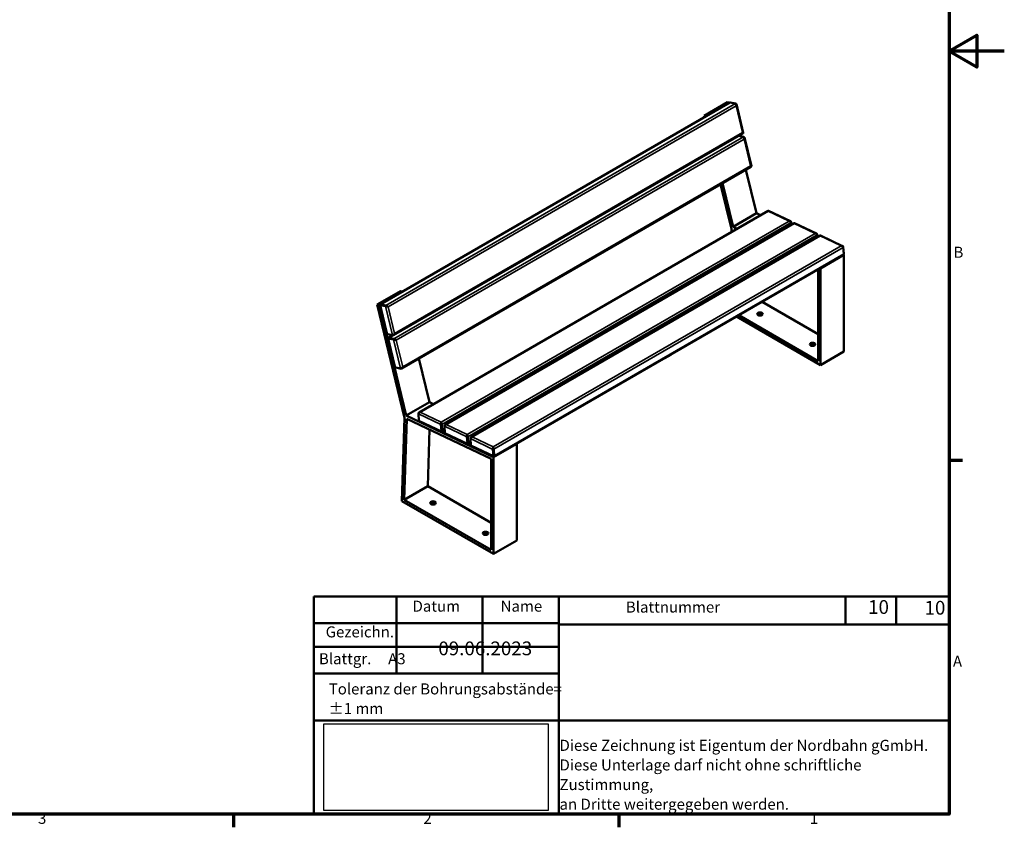
# Model space of a CAD drawing. Units: millimetres. Extents: x 0 to 420, y 0 to 297.
# Drawn here: x 241 to 420, y 8 to 154 of the extents above; entities that cross this region are included whole.
import ezdxf
from ezdxf.enums import TextEntityAlignment as Align

# ---------------------------------------------------------------- set-up
doc = ezdxf.new("R2018")
doc.units = ezdxf.units.MM
for name, color, linetype, lineweight in [('Rahmen (ISO)', 7, 'Continuous', 70), ('Sichtbar (ISO)', 7, 'Continuous', 50), ('Sichtbar schmal (ISO)', 7, 'Continuous', 35), ('Titel (ISO)', 7, 'Continuous', 50)]:
    doc.layers.add(name, color=color, linetype=linetype, lineweight=lineweight)
doc.styles.add('Notiztext (DIN)', font='isocpeur.ttf')
picture_1 = doc.add_image_def('image1.bmp', size_in_pixel=(2178, 840))
picture_2 = doc.add_image_def('image2.bmp', size_in_pixel=(2178, 840))

# ---------------------------------------------------------------- blocks, each defined once
blk = doc.blocks.new('Ränder Vorgaberahmen')
at = {"layer": 'Rahmen (ISO)'}
for p, q in [((410, 74.25), (412.4, 74.25)), ((280, 10), (280, 7.6)), ((350, 10), (350, 7.6))]:
    blk.add_line(p, q, dxfattribs=at)
at = {"layer": 'Rahmen (ISO)', "flags": 128}
for points in [[(10, 10), (10, 287), (410, 287), (410, 10), (10, 10)], [(420, 148.5), (410, 148.5), (415, 151.39), (415, 145.61), (410, 148.5)]]:
    blk.add_lwpolyline(points, dxfattribs=at)
at = {"layer": 'Rahmen (ISO)', "char_height": 2, "attachment_point": 7, "style": 'Notiztext (DIN)'}
for s, insert in [('B', (410.77, 110.37)), ('A', (410.67, 36.12)), ('3', (244.47, 7.6)), ('2', (314.47, 7.6)), ('1', (384.67, 7.6))]:
    blk.add_mtext(s, dxfattribs=dict(at, insert=insert))
blk = doc.blocks.new('Schriftfelder Nordbahn')
at = {"layer": 'Titel (ISO)'}
for p, q in [((148.24, 99.83), (148.24, 139.32)), ((148.24, 139.32), (192.71, 139.32)), ((163.24, 125.33), (163.24, 139.32)), ((178.84, 125.33), (178.84, 139.32)), ((178.84, 139.32), (178.84, 130.91)), ((192.71, 99.83), (192.71, 139.32)), ((192.71, 139.32), (263.64, 139.32)), ((244.77, 139.32), (244.77, 134.26)), ((254.01, 139.32), (254.01, 134.26)), ((263.64, 99.83), (263.64, 139.32)), ((148.24, 134.48), (192.71, 134.48)), ((192.71, 134.26), (263.64, 134.26)), ((148.24, 130.2), (192.71, 130.2)), ((148.24, 125.33), (192.71, 125.33)), ((148.24, 116.83), (263.64, 116.83)), ((148.24, 99.83), (263.64, 99.83))]:
    blk.add_line(p, q, dxfattribs=at)
at = {"layer": 'Titel (ISO)', "style": 'Notiztext (DIN)'}
for s, p in [('Datum', (170.46, 135.95)), ('Name', (185.92, 135.95)), ('Gezeichn.', (156.57, 131.28))]:
    blk.add_text(s, height=2, dxfattribs=at).set_placement(p, align=Align.BOTTOM_CENTER)
at = {"layer": 'Titel (ISO)', "char_height": 2, "style": 'Notiztext (DIN)'}
for s, insert, attachment_point in [('\\fISOCPEUR|b0|i0;Blattnummer', (213.45, 138.41), 2), ('\\fISOCPEUR|b0|i0;Blattgr.     A3', (149.14, 129.03), 1)]:
    blk.add_mtext(s, dxfattribs=dict(at, insert=insert, attachment_point=attachment_point))
at = {"layer": 'Titel (ISO)', "insert": (150.92, 123.55), "char_height": 2, "attachment_point": 1, "line_spacing_factor": 1.068348, "style": 'Notiztext (DIN)'}
blk.add_mtext('\\fISOCPEUR|b0|i0;Toleranz der Bohrungsabstände=\\P\\fISOCPEUR|b0|i0;±1 mm', dxfattribs=at)
at = {"layer": 'Titel (ISO)', "insert": (192.84, 113.31), "char_height": 2, "width": 70.2709, "attachment_point": 1, "line_spacing_factor": 1.068348, "style": 'Notiztext (DIN)'}
blk.add_mtext('\\fISOCPEUR|b0|i0;Diese Zeichnung ist Eigentum der Nordbahn gGmbH.\\P\\fISOCPEUR|b0|i0;Diese Unterlage darf nicht ohne schriftliche Zustimmung,\\P\\fISOCPEUR|b0|i0;an Dritte weitergegeben werden.', dxfattribs=at)
at = {"layer": 'Titel (ISO)', "lineweight": 30, "flags": 104}
for tag, p in [('Blattnummer', (248.89, 138.67)), ('Anzahl_der_Blätter', (259.15, 138.54))]:
    blk.add_attdef(tag, text='', height=2, dxfattribs=at).set_placement(p, align=Align.TOP_CENTER)
blk.add_attdef('PROJEKT', text='', height=5, dxfattribs=at).set_placement((197.09, 126.86), align=Align.TOP_LEFT)
image = blk.add_image(picture_1, insert=(150.01, 100.48), size_in_units=(40.75, 15.72))
image.dxf.flags = 7
blk = doc.blocks.new('Ränder Vorgaberahmen (2)')
at = {"layer": 'Rahmen (ISO)'}
for p, q in [((410, 74.25), (412.4, 74.25)), ((280, 10), (280, 7.6)), ((350, 10), (350, 7.6))]:
    blk.add_line(p, q, dxfattribs=at)
at = {"layer": 'Rahmen (ISO)', "flags": 128}
for points in [[(10, 10), (10, 287), (410, 287), (410, 10), (10, 10)], [(420, 148.5), (410, 148.5), (415, 151.39), (415, 145.61), (410, 148.5)]]:
    blk.add_lwpolyline(points, dxfattribs=at)
at = {"layer": 'Rahmen (ISO)', "char_height": 2, "attachment_point": 7, "style": 'Notiztext (DIN)'}
for s, insert in [('B', (410.77, 110.37)), ('A', (410.67, 36.12)), ('3', (244.47, 7.6)), ('2', (314.47, 7.6)), ('1', (384.67, 7.6))]:
    blk.add_mtext(s, dxfattribs=dict(at, insert=insert))
blk = doc.blocks.new('Schriftfelder Nordbahn (2)')
at = {"layer": 'Titel (ISO)'}
for p, q in [((148.24, 99.83), (148.24, 139.32)), ((148.24, 139.32), (192.71, 139.32)), ((163.24, 125.33), (163.24, 139.32)), ((178.84, 125.33), (178.84, 139.32)), ((178.84, 139.32), (178.84, 130.91)), ((192.71, 99.83), (192.71, 139.32)), ((192.71, 139.32), (263.64, 139.32)), ((244.77, 139.32), (244.77, 134.26)), ((254.01, 139.32), (254.01, 134.26)), ((263.64, 99.83), (263.64, 139.32)), ((148.24, 134.48), (192.71, 134.48)), ((192.71, 134.26), (263.64, 134.26)), ((148.24, 130.2), (192.71, 130.2)), ((148.24, 125.33), (192.71, 125.33)), ((148.24, 116.83), (263.64, 116.83)), ((148.24, 99.83), (263.64, 99.83))]:
    blk.add_line(p, q, dxfattribs=at)
at = {"layer": 'Titel (ISO)', "style": 'Notiztext (DIN)'}
for s, p in [('Datum', (170.46, 135.95)), ('Name', (185.92, 135.95)), ('Gezeichn.', (156.57, 131.28))]:
    blk.add_text(s, height=2, dxfattribs=at).set_placement(p, align=Align.BOTTOM_CENTER)
at = {"layer": 'Titel (ISO)', "char_height": 2, "style": 'Notiztext (DIN)'}
for s, insert, attachment_point in [('\\fISOCPEUR|b0|i0;Blattnummer', (213.45, 138.41), 2), ('\\fISOCPEUR|b0|i0;Blattgr.     A3', (149.14, 129.03), 1)]:
    blk.add_mtext(s, dxfattribs=dict(at, insert=insert, attachment_point=attachment_point))
at = {"layer": 'Titel (ISO)', "insert": (150.92, 123.55), "char_height": 2, "attachment_point": 1, "line_spacing_factor": 1.068348, "style": 'Notiztext (DIN)'}
blk.add_mtext('\\fISOCPEUR|b0|i0;Toleranz der Bohrungsabstände=\\P\\fISOCPEUR|b0|i0;±1 mm', dxfattribs=at)
at = {"layer": 'Titel (ISO)', "insert": (192.84, 113.31), "char_height": 2, "width": 70.2709, "attachment_point": 1, "line_spacing_factor": 1.068348, "style": 'Notiztext (DIN)'}
blk.add_mtext('\\fISOCPEUR|b0|i0;Diese Zeichnung ist Eigentum der Nordbahn gGmbH.\\P\\fISOCPEUR|b0|i0;Diese Unterlage darf nicht ohne schriftliche Zustimmung,\\P\\fISOCPEUR|b0|i0;an Dritte weitergegeben werden.', dxfattribs=at)
at = {"layer": 'Titel (ISO)', "lineweight": 30, "flags": 104}
for tag, p in [('Blattnummer', (248.89, 138.67)), ('Anzahl_der_Blätter', (259.15, 138.54))]:
    blk.add_attdef(tag, text='', height=2, dxfattribs=at).set_placement(p, align=Align.TOP_CENTER)
blk.add_attdef('ERSTELLUNGSDATUM', text='', height=2, dxfattribs=at).set_placement((170.82, 131.16), align=Align.BOTTOM_CENTER)
image = blk.add_image(picture_2, insert=(150.01, 100.48), size_in_units=(40.75, 15.72))
image.dxf.flags = 7

msp = doc.modelspace()

# ---------------------------------------------------------------- linework, layer by layer
at = {"layer": 'Sichtbar (ISO)'}
for p, q in [((306.65, 102.52), (370.11, 139.16)), ((365.46, 136.78), (369.71, 139.23)), ((369.71, 139.23), (370.1, 139.15)), ((370.21, 139.18), (371.15, 138.99)), ((371.19, 138.98), (371.28, 138.93)), ((371.34, 138.85), (372.58, 133.69)), ((365.46, 136.78), (365.85, 136.7)), ((365.53, 136.51), (365.46, 136.78)), ((309.07, 96.93), (372.53, 133.58)), ((371.74, 133.12), (372.62, 132.94)), ((372.58, 133.69), (372.55, 133.59)), ((372.65, 132.93), (372.74, 132.88)), ((372.8, 132.8), (374.05, 127.64)), ((310.53, 90.88), (374, 127.53)), ((374.05, 127.64), (374.01, 127.54)), ((373.05, 126.98), (374.97, 119.07)), ((370.43, 116.24), (368.47, 124.34)), ((368.81, 124.53), (370.73, 116.62)), ((313.69, 82.92), (377.09, 119.52)), ((370.73, 116.62), (374.97, 119.07)), ((374.97, 119.07), (375.71, 118.72)), ((377.09, 119.52), (377.17, 119.52)), ((377.18, 119.52), (381.17, 117.62)), ((318.41, 80.67), (381.8, 117.27)), ((370.73, 116.62), (371.46, 116.27)), ((381.33, 117), (381.3, 117.45)), ((381.3, 117.38), (381.33, 117)), ((381.81, 117.27), (381.89, 117.28)), ((381.9, 117.27), (385.89, 115.37)), ((323.13, 78.42), (386.52, 115.02)), ((370.42, 115.67), (370.43, 116.24)), ((370.86, 115.92), (370.86, 116.07)), ((370.86, 116.07), (371, 116)), ((386.05, 114.75), (386.02, 115.2)), ((386.02, 115.13), (386.05, 114.75)), ((386.53, 115.02), (386.61, 115.03)), ((386.62, 115.03), (390.61, 113.12)), ((390.83, 111.76), (390.74, 112.95)), ((390.74, 112.88), (390.83, 111.69)), ((327.32, 74.9), (390.71, 111.5)), ((386.59, 109.07), (390.83, 111.52)), ((390.77, 111.55), (390.83, 111.52)), ((390.83, 111.75), (390.83, 111.68)), ((390.83, 111.52), (390.83, 93.96)), ((386.07, 108.82), (386.16, 108.78)), ((386.16, 108.78), (386.16, 92.25)), ((386.54, 109.09), (386.59, 109.07)), ((386.59, 109.07), (386.59, 91.51)), ((306.07, 102.49), (310.31, 104.94)), ((310.31, 104.94), (310.7, 104.86)), ((306.07, 102.49), (306.47, 102.41)), ((311.04, 81.95), (306.07, 102.49)), ((306.47, 102.41), (306.63, 102.5)), ((306.47, 102.41), (311.33, 82.33)), ((306.6, 102.4), (306.63, 102.5)), ((306.6, 102.4), (307.84, 97.24)), ((306.67, 102.39), (307.61, 102.2)), ((307.66, 102.33), (306.71, 102.52)), ((376.01, 103.01), (386.16, 97.15)), ((386.59, 91.51), (371.34, 100.32)), ((386.16, 92.25), (371.76, 100.56)), ((307.99, 97.11), (307.9, 97.16)), ((308.87, 96.96), (307.93, 97.15)), ((308.03, 97.1), (308.97, 96.91)), ((308.11, 96.47), (308.9, 96.93)), ((308.06, 96.35), (308.1, 96.46)), ((308.06, 96.35), (309.31, 91.2)), ((308.13, 96.34), (309.07, 96.15)), ((309.12, 96.28), (308.18, 96.47)), ((359.41, 93.39), (358.35, 92.78)), ((359.41, 93.39), (359.4, 93.42)), ((386.59, 91.51), (390.83, 93.96)), ((313.66, 92.69), (315.57, 84.78)), ((358.31, 92.8), (358.35, 92.78)), ((358.35, 92.78), (358.34, 92.81)), ((309.46, 91.07), (309.37, 91.12)), ((310.34, 90.91), (309.4, 91.1)), ((309.49, 91.05), (310.43, 90.86)), ((311.33, 82.33), (315.57, 84.78)), ((315.57, 84.78), (316.31, 84.43)), ((311.33, 82.33), (327.19, 74.78)), ((313.58, 82.67), (313.58, 82.74)), ((313.66, 81.46), (313.58, 82.65)), ((310.57, 66.82), (311.04, 81.95)), ((311.01, 67.05), (311.46, 81.77)), ((311.46, 81.77), (326.76, 74.49)), ((313.79, 81.29), (317.79, 79.39)), ((317.66, 80.71), (317.75, 79.52)), ((317.89, 79.53), (317.8, 80.71)), ((318.3, 80.42), (318.3, 80.49)), ((315.57, 79.82), (315.25, 69.5)), ((317.88, 79.39), (317.79, 79.39)), ((317.88, 79.4), (318.35, 79.67)), ((318.38, 79.22), (318.3, 80.41)), ((318.51, 79.05), (322.5, 77.14)), ((322.38, 78.46), (322.47, 77.27)), ((322.59, 77.15), (322.51, 77.14)), ((322.61, 77.28), (322.52, 78.47)), ((322.6, 77.15), (323.07, 77.42)), ((323.01, 78.17), (323.02, 78.25)), ((323.1, 76.97), (323.02, 78.16)), ((327.19, 74.78), (331.43, 77.23)), ((331.38, 77.25), (331.43, 77.23)), ((331.43, 77.23), (331.43, 59.67)), ((323.23, 76.8), (327.22, 74.9)), ((327.1, 76.21), (327.19, 75.02)), ((327.33, 75.03), (327.24, 76.22)), ((326.76, 74.49), (326.76, 57.96)), ((327.19, 74.78), (327.19, 57.22)), ((327.31, 74.9), (327.23, 74.89)), ((311.01, 67.05), (315.25, 69.5)), ((315.25, 69.5), (326.76, 62.86)), ((327.19, 57.22), (310.57, 66.82)), ((326.76, 57.96), (311.01, 67.05)), ((327.19, 57.22), (331.43, 59.67))]:
    msp.add_line(p, q, dxfattribs=at)
for centre in [(375.62, 100.78), (385.17, 95.27), (316.23, 66.49), (325.77, 60.98)]:
    msp.add_ellipse(centre, major_axis=(0.5, 0), ratio=0.57735, dxfattribs=at)
for centre in [(375.62, 100.64), (385.17, 95.13), (316.23, 66.35), (325.77, 60.83)]:
    msp.add_ellipse(centre, major_axis=(0.325, 0), ratio=0.57735, start_param=5.740156, end_param=9.967807, dxfattribs=at)
for points, knots in [([(370.11, 139.16), (370.12, 139.16), (370.13, 139.17), (370.16, 139.18), (370.19, 139.18), (370.21, 139.18)], [0.5686709, 0.5686709, 0.5686709, 0.5686709, 0.6080369, 0.6080369, 0.7634993, 0.7634993, 0.7634993, 0.7634993]), ([(371.15, 138.99), (371.18, 138.98), (371.2, 138.97), (371.24, 138.93), (371.26, 138.91), (371.29, 138.83), (371.29, 138.78), (371.29, 138.68), (371.29, 138.64), (371.28, 138.6)], [3.5634969, 3.5634969, 3.5634969, 3.5634969, 3.7189593, 3.7189593, 3.8611587, 3.8611587, 4.123386, 4.123386, 4.3269962, 4.3269962, 4.3269962, 4.3269962]), ([(371.28, 138.6), (371.3, 138.63), (371.32, 138.67), (371.34, 138.75), (371.35, 138.8), (371.33, 138.87), (371.32, 138.89), (371.3, 138.91), (371.29, 138.92), (371.28, 138.93)], [-4.3269962, -4.3269962, -4.3269962, -4.3269962, -4.123386, -4.123386, -3.8611587, -3.8611587, -3.7189593, -3.7189593, -3.6313056, -3.6313056, -3.6313056, -3.6313056]), ([(372.58, 133.69), (372.58, 133.69), (372.58, 133.69), (372.58, 133.69), (372.56, 133.7), (372.52, 133.71), (372.49, 133.71), (372.46, 133.72)], [-0.4813719, -0.4813719, -0.4813719, -0.4813719, -0.4664806, -0.4664806, -0.2036165, -0.2036165, 0, 0, 0, 0]), ([(372.46, 133.72), (372.48, 133.7), (372.51, 133.68), (372.54, 133.63), (372.55, 133.61), (372.54, 133.58), (372.54, 133.58), (372.53, 133.58)], [0, 0, 0, 0, 0.2036165, 0.2036165, 0.4664806, 0.4664806, 0.5686709, 0.5686709, 0.5686709, 0.5686709]), ([(372.62, 132.94), (372.64, 132.94), (372.67, 132.92), (372.71, 132.88), (372.72, 132.86), (372.75, 132.79), (372.76, 132.73), (372.76, 132.63), (372.75, 132.59), (372.74, 132.55)], [3.5634969, 3.5634969, 3.5634969, 3.5634969, 3.7189593, 3.7189593, 3.8611587, 3.8611587, 4.123386, 4.123386, 4.3269962, 4.3269962, 4.3269962, 4.3269962]), ([(372.74, 132.55), (372.76, 132.58), (372.78, 132.62), (372.8, 132.71), (372.81, 132.75), (372.8, 132.82), (372.79, 132.84), (372.77, 132.87), (372.75, 132.87), (372.74, 132.88)], [-4.3269962, -4.3269962, -4.3269962, -4.3269962, -4.123386, -4.123386, -3.8611587, -3.8611587, -3.7189593, -3.7189593, -3.6313056, -3.6313056, -3.6313056, -3.6313056]), ([(374.05, 127.64), (374.05, 127.64), (374.05, 127.64), (374.05, 127.64), (374.03, 127.65), (373.98, 127.66), (373.95, 127.67), (373.92, 127.67)], [-0.4813719, -0.4813719, -0.4813719, -0.4813719, -0.4664806, -0.4664806, -0.2036165, -0.2036165, 0, 0, 0, 0]), ([(373.92, 127.67), (373.95, 127.65), (373.97, 127.63), (374, 127.58), (374.01, 127.56), (374.01, 127.54), (374, 127.53), (374, 127.53)], [0, 0, 0, 0, 0.2036165, 0.2036165, 0.4664806, 0.4664806, 0.5686709, 0.5686709, 0.5686709, 0.5686709]), ([(377.09, 119.52), (377.09, 119.52), (377.1, 119.52), (377.11, 119.5), (377.12, 119.48), (377.13, 119.46)], [3.9473627, 3.9473627, 3.9473627, 3.9473627, 4.123386, 4.123386, 4.3269962, 4.3269962, 4.3269962, 4.3269962]), ([(377.13, 119.46), (377.13, 119.48), (377.14, 119.5), (377.16, 119.52), (377.17, 119.53), (377.18, 119.52)], [-4.3269962, -4.3269962, -4.3269962, -4.3269962, -4.123386, -4.123386, -3.9275197, -3.9275197, -3.9275197, -3.9275197]), ([(381.3, 117.45), (381.3, 117.48), (381.29, 117.51), (381.25, 117.56), (381.23, 117.58), (381.16, 117.63), (381.11, 117.65), (381.01, 117.66), (380.97, 117.66), (380.93, 117.65)], [-0.7634993, -0.7634993, -0.7634993, -0.7634993, -0.6080369, -0.6080369, -0.4664806, -0.4664806, -0.2036165, -0.2036165, 0, 0, 0, 0]), ([(380.93, 117.65), (380.97, 117.65), (381.01, 117.64), (381.11, 117.61), (381.16, 117.58), (381.23, 117.52), (381.25, 117.5), (381.29, 117.44), (381.3, 117.41), (381.3, 117.38)], [0, 0, 0, 0, 0.2036165, 0.2036165, 0.4664806, 0.4664806, 0.6080369, 0.6080369, 0.7634993, 0.7634993, 0.7634993, 0.7634993]), ([(381.8, 117.27), (381.81, 117.27), (381.82, 117.27), (381.83, 117.25), (381.84, 117.23), (381.85, 117.21)], [3.9473627, 3.9473627, 3.9473627, 3.9473627, 4.123386, 4.123386, 4.3269962, 4.3269962, 4.3269962, 4.3269962]), ([(381.85, 117.21), (381.85, 117.24), (381.86, 117.25), (381.88, 117.27), (381.89, 117.28), (381.9, 117.27)], [-4.3269962, -4.3269962, -4.3269962, -4.3269962, -4.123386, -4.123386, -3.9275197, -3.9275197, -3.9275197, -3.9275197]), ([(386.02, 115.2), (386.02, 115.23), (386.01, 115.27), (385.97, 115.32), (385.95, 115.34), (385.88, 115.38), (385.83, 115.4), (385.73, 115.41), (385.69, 115.41), (385.65, 115.4)], [-0.7634993, -0.7634993, -0.7634993, -0.7634993, -0.6080369, -0.6080369, -0.4664806, -0.4664806, -0.2036165, -0.2036165, 0, 0, 0, 0]), ([(385.65, 115.4), (385.69, 115.4), (385.73, 115.39), (385.83, 115.36), (385.88, 115.33), (385.95, 115.27), (385.97, 115.25), (386.01, 115.19), (386.02, 115.16), (386.02, 115.13)], [0, 0, 0, 0, 0.2036165, 0.2036165, 0.4664806, 0.4664806, 0.6080369, 0.6080369, 0.7634993, 0.7634993, 0.7634993, 0.7634993]), ([(386.52, 115.02), (386.53, 115.03), (386.54, 115.02), (386.55, 115), (386.56, 114.99), (386.57, 114.96)], [3.9473627, 3.9473627, 3.9473627, 3.9473627, 4.123386, 4.123386, 4.3269962, 4.3269962, 4.3269962, 4.3269962]), ([(386.57, 114.96), (386.57, 114.99), (386.58, 115), (386.6, 115.03), (386.61, 115.03), (386.62, 115.03)], [-4.3269962, -4.3269962, -4.3269962, -4.3269962, -4.123386, -4.123386, -3.9275197, -3.9275197, -3.9275197, -3.9275197]), ([(390.74, 112.95), (390.74, 112.99), (390.73, 113.02), (390.69, 113.07), (390.67, 113.09), (390.6, 113.13), (390.55, 113.15), (390.45, 113.16), (390.41, 113.16), (390.37, 113.15)], [-0.7634993, -0.7634993, -0.7634993, -0.7634993, -0.6080369, -0.6080369, -0.4664806, -0.4664806, -0.2036165, -0.2036165, 0, 0, 0, 0]), ([(390.37, 113.15), (390.41, 113.15), (390.45, 113.14), (390.55, 113.11), (390.6, 113.08), (390.67, 113.03), (390.69, 113), (390.73, 112.95), (390.74, 112.91), (390.74, 112.88)], [0, 0, 0, 0, 0.2036165, 0.2036165, 0.4664806, 0.4664806, 0.6080369, 0.6080369, 0.7634993, 0.7634993, 0.7634993, 0.7634993]), ([(390.83, 111.69), (390.83, 111.66), (390.82, 111.63), (390.8, 111.57), (390.78, 111.55), (390.74, 111.52), (390.73, 111.51), (390.71, 111.5)], [3.5634969, 3.5634969, 3.5634969, 3.5634969, 3.7189593, 3.7189593, 3.8611587, 3.8611587, 3.9473627, 3.9473627, 3.9473627, 3.9473627]), ([(306.6, 102.4), (306.6, 102.4), (306.6, 102.4), (306.62, 102.4), (306.64, 102.39), (306.67, 102.39)], [-3.8490248, -3.8490248, -3.8490248, -3.8490248, -3.7189593, -3.7189593, -3.5634969, -3.5634969, -3.5634969, -3.5634969]), ([(306.71, 102.52), (306.69, 102.52), (306.67, 102.52), (306.64, 102.52), (306.64, 102.51), (306.63, 102.5)], [3.5634969, 3.5634969, 3.5634969, 3.5634969, 3.7189593, 3.7189593, 3.8456243, 3.8456243, 3.8456243, 3.8456243]), ([(307.61, 102.2), (307.63, 102.19), (307.67, 102.19), (307.73, 102.17), (307.76, 102.16), (307.85, 102.15), (307.91, 102.13), (308, 102.11), (308.03, 102.11), (308.06, 102.1)], [-0.7634993, -0.7634993, -0.7634993, -0.7634993, -0.6080369, -0.6080369, -0.465856, -0.465856, -0.2036104, -0.2036104, 0, 0, 0, 0]), ([(308.06, 102.1), (308.04, 102.12), (308.01, 102.14), (307.94, 102.2), (307.89, 102.23), (307.8, 102.27), (307.78, 102.29), (307.71, 102.31), (307.68, 102.32), (307.66, 102.33)], [0, 0, 0, 0, 0.2036104, 0.2036104, 0.465856, 0.465856, 0.6080369, 0.6080369, 0.7634993, 0.7634993, 0.7634993, 0.7634993]), ([(307.93, 97.15), (307.91, 97.16), (307.89, 97.17), (307.86, 97.2), (307.85, 97.22), (307.84, 97.24)], [-0.7634993, -0.7634993, -0.7634993, -0.7634993, -0.6080369, -0.6080369, -0.4779715, -0.4779715, -0.4779715, -0.4779715]), ([(309.24, 97.22), (309.22, 97.19), (309.2, 97.15), (309.13, 97.08), (309.09, 97.04), (309.02, 96.99), (308.99, 96.98), (308.93, 96.96), (308.9, 96.96), (308.87, 96.96)], [-4.3269962, -4.3269962, -4.3269962, -4.3269962, -4.123386, -4.123386, -3.8611587, -3.8611587, -3.7189593, -3.7189593, -3.5634969, -3.5634969, -3.5634969, -3.5634969]), ([(308.97, 96.91), (308.99, 96.91), (309.02, 96.91), (309.07, 96.93), (309.09, 96.95), (309.15, 97), (309.18, 97.05), (309.22, 97.14), (309.24, 97.18), (309.24, 97.22)], [3.5634969, 3.5634969, 3.5634969, 3.5634969, 3.7189593, 3.7189593, 3.8611587, 3.8611587, 4.123386, 4.123386, 4.3269962, 4.3269962, 4.3269962, 4.3269962]), ([(308.06, 96.35), (308.06, 96.35), (308.06, 96.35), (308.08, 96.35), (308.1, 96.35), (308.13, 96.34)], [-3.8490248, -3.8490248, -3.8490248, -3.8490248, -3.7189593, -3.7189593, -3.5634969, -3.5634969, -3.5634969, -3.5634969]), ([(308.18, 96.47), (308.15, 96.48), (308.13, 96.48), (308.11, 96.47), (308.1, 96.46), (308.1, 96.46)], [3.5634969, 3.5634969, 3.5634969, 3.5634969, 3.7189593, 3.7189593, 3.8456243, 3.8456243, 3.8456243, 3.8456243]), ([(309.07, 96.15), (309.1, 96.14), (309.13, 96.14), (309.2, 96.12), (309.23, 96.12), (309.32, 96.1), (309.37, 96.08), (309.46, 96.07), (309.5, 96.06), (309.53, 96.05)], [-0.7634993, -0.7634993, -0.7634993, -0.7634993, -0.6080369, -0.6080369, -0.465856, -0.465856, -0.2036104, -0.2036104, 0, 0, 0, 0]), ([(309.53, 96.05), (309.5, 96.07), (309.47, 96.1), (309.4, 96.15), (309.35, 96.18), (309.27, 96.23), (309.24, 96.24), (309.18, 96.27), (309.15, 96.28), (309.12, 96.28)], [0, 0, 0, 0, 0.2036104, 0.2036104, 0.465856, 0.465856, 0.6080369, 0.6080369, 0.7634993, 0.7634993, 0.7634993, 0.7634993]), ([(309.4, 91.1), (309.37, 91.11), (309.35, 91.12), (309.32, 91.16), (309.31, 91.17), (309.31, 91.2)], [-0.7634993, -0.7634993, -0.7634993, -0.7634993, -0.6080369, -0.6080369, -0.4779715, -0.4779715, -0.4779715, -0.4779715]), ([(310.71, 91.18), (310.69, 91.14), (310.66, 91.1), (310.6, 91.03), (310.56, 90.99), (310.48, 90.94), (310.45, 90.93), (310.4, 90.91), (310.36, 90.91), (310.34, 90.91)], [-4.3269962, -4.3269962, -4.3269962, -4.3269962, -4.123386, -4.123386, -3.8611587, -3.8611587, -3.7189593, -3.7189593, -3.5634969, -3.5634969, -3.5634969, -3.5634969]), ([(310.43, 90.86), (310.46, 90.86), (310.49, 90.86), (310.54, 90.88), (310.56, 90.9), (310.62, 90.96), (310.65, 91), (310.69, 91.09), (310.7, 91.13), (310.71, 91.18)], [3.5634969, 3.5634969, 3.5634969, 3.5634969, 3.7189593, 3.7189593, 3.8611587, 3.8611587, 4.123386, 4.123386, 4.3269962, 4.3269962, 4.3269962, 4.3269962]), ([(313.58, 82.65), (313.57, 82.69), (313.58, 82.72), (313.61, 82.78), (313.63, 82.81), (313.69, 82.87), (313.73, 82.9), (313.83, 82.94), (313.87, 82.96), (313.91, 82.96)], [-0.7634993, -0.7634993, -0.7634993, -0.7634993, -0.6080369, -0.6080369, -0.465856, -0.465856, -0.2036104, -0.2036104, 0, 0, 0, 0]), ([(313.91, 82.96), (313.87, 82.97), (313.83, 82.96), (313.73, 82.94), (313.69, 82.92), (313.63, 82.87), (313.61, 82.85), (313.58, 82.8), (313.58, 82.77), (313.58, 82.74)], [0, 0, 0, 0, 0.2036104, 0.2036104, 0.465856, 0.465856, 0.6080369, 0.6080369, 0.7415237, 0.7415237, 0.7415237, 0.7415237]), ([(313.79, 81.29), (313.78, 81.3), (313.77, 81.31), (313.73, 81.33), (313.71, 81.35), (313.68, 81.4), (313.66, 81.43), (313.66, 81.46)], [-3.9275197, -3.9275197, -3.9275197, -3.9275197, -3.8611587, -3.8611587, -3.7189593, -3.7189593, -3.5634969, -3.5634969, -3.5634969, -3.5634969]), ([(317.71, 81.15), (317.71, 81.13), (317.7, 81.1), (317.68, 81.02), (317.67, 80.97), (317.66, 80.88), (317.66, 80.85), (317.66, 80.78), (317.66, 80.74), (317.66, 80.71)], [-4.3269962, -4.3269962, -4.3269962, -4.3269962, -4.123386, -4.123386, -3.8611587, -3.8611587, -3.7189593, -3.7189593, -3.5634969, -3.5634969, -3.5634969, -3.5634969]), ([(317.8, 80.71), (317.8, 80.75), (317.8, 80.78), (317.79, 80.86), (317.78, 80.89), (317.76, 80.98), (317.75, 81.03), (317.73, 81.1), (317.72, 81.13), (317.71, 81.15)], [3.5634969, 3.5634969, 3.5634969, 3.5634969, 3.7189593, 3.7189593, 3.8611587, 3.8611587, 4.123386, 4.123386, 4.3269962, 4.3269962, 4.3269962, 4.3269962]), ([(318.3, 80.41), (318.29, 80.44), (318.3, 80.47), (318.33, 80.53), (318.34, 80.56), (318.41, 80.62), (318.45, 80.66), (318.55, 80.7), (318.59, 80.71), (318.63, 80.72)], [-0.7634993, -0.7634993, -0.7634993, -0.7634993, -0.6080369, -0.6080369, -0.465856, -0.465856, -0.2036104, -0.2036104, 0, 0, 0, 0]), ([(318.63, 80.72), (318.59, 80.72), (318.55, 80.71), (318.45, 80.69), (318.41, 80.67), (318.35, 80.62), (318.33, 80.6), (318.3, 80.55), (318.3, 80.52), (318.3, 80.49)], [0, 0, 0, 0, 0.2036104, 0.2036104, 0.465856, 0.465856, 0.6080369, 0.6080369, 0.7415237, 0.7415237, 0.7415237, 0.7415237]), ([(317.75, 79.52), (317.75, 79.49), (317.75, 79.46), (317.76, 79.42), (317.77, 79.41), (317.78, 79.39), (317.79, 79.39), (317.79, 79.39)], [-0.7634993, -0.7634993, -0.7634993, -0.7634993, -0.6080369, -0.6080369, -0.4658559, -0.4658559, -0.3443442, -0.3443442, -0.3443442, -0.3443442]), ([(317.88, 79.39), (317.88, 79.4), (317.88, 79.4), (317.89, 79.41), (317.89, 79.43), (317.89, 79.46), (317.89, 79.49), (317.89, 79.53)], [0.3443442, 0.3443442, 0.3443442, 0.3443442, 0.4658559, 0.4658559, 0.6080369, 0.6080369, 0.7634993, 0.7634993, 0.7634993, 0.7634993]), ([(318.51, 79.05), (318.5, 79.05), (318.49, 79.06), (318.45, 79.08), (318.43, 79.1), (318.4, 79.15), (318.38, 79.18), (318.38, 79.22)], [-3.9275197, -3.9275197, -3.9275197, -3.9275197, -3.8611587, -3.8611587, -3.7189593, -3.7189593, -3.5634969, -3.5634969, -3.5634969, -3.5634969]), ([(322.43, 78.9), (322.43, 78.88), (322.42, 78.85), (322.4, 78.78), (322.39, 78.72), (322.38, 78.63), (322.38, 78.6), (322.38, 78.53), (322.38, 78.49), (322.38, 78.46)], [-4.3269962, -4.3269962, -4.3269962, -4.3269962, -4.123386, -4.123386, -3.8611587, -3.8611587, -3.7189593, -3.7189593, -3.5634969, -3.5634969, -3.5634969, -3.5634969]), ([(322.52, 78.47), (322.52, 78.5), (322.52, 78.54), (322.51, 78.61), (322.5, 78.64), (322.48, 78.73), (322.47, 78.78), (322.45, 78.85), (322.44, 78.88), (322.43, 78.9)], [3.5634969, 3.5634969, 3.5634969, 3.5634969, 3.7189593, 3.7189593, 3.8611587, 3.8611587, 4.123386, 4.123386, 4.3269962, 4.3269962, 4.3269962, 4.3269962]), ([(322.47, 77.27), (322.47, 77.24), (322.47, 77.21), (322.48, 77.17), (322.49, 77.16), (322.5, 77.14), (322.51, 77.14), (322.51, 77.14)], [-0.7634993, -0.7634993, -0.7634993, -0.7634993, -0.6080369, -0.6080369, -0.4658559, -0.4658559, -0.3443442, -0.3443442, -0.3443442, -0.3443442]), ([(322.59, 77.15), (322.6, 77.15), (322.6, 77.15), (322.61, 77.16), (322.61, 77.18), (322.61, 77.22), (322.61, 77.24), (322.61, 77.28)], [0.3443442, 0.3443442, 0.3443442, 0.3443442, 0.4658559, 0.4658559, 0.6080369, 0.6080369, 0.7634993, 0.7634993, 0.7634993, 0.7634993]), ([(323.02, 78.16), (323.01, 78.19), (323.02, 78.22), (323.05, 78.28), (323.06, 78.31), (323.12, 78.38), (323.17, 78.41), (323.27, 78.45), (323.31, 78.46), (323.35, 78.47)], [-0.7634993, -0.7634993, -0.7634993, -0.7634993, -0.6080369, -0.6080369, -0.465856, -0.465856, -0.2036104, -0.2036104, 0, 0, 0, 0]), ([(323.35, 78.47), (323.31, 78.47), (323.27, 78.47), (323.17, 78.45), (323.12, 78.42), (323.06, 78.37), (323.05, 78.35), (323.02, 78.3), (323.02, 78.27), (323.02, 78.25)], [0, 0, 0, 0, 0.2036104, 0.2036104, 0.465856, 0.465856, 0.6080369, 0.6080369, 0.7415237, 0.7415237, 0.7415237, 0.7415237]), ([(323.23, 76.8), (323.22, 76.8), (323.21, 76.81), (323.17, 76.83), (323.15, 76.85), (323.12, 76.9), (323.1, 76.94), (323.1, 76.97)], [-3.9275197, -3.9275197, -3.9275197, -3.9275197, -3.8611587, -3.8611587, -3.7189593, -3.7189593, -3.5634969, -3.5634969, -3.5634969, -3.5634969]), ([(327.15, 76.66), (327.15, 76.63), (327.14, 76.6), (327.12, 76.53), (327.11, 76.48), (327.1, 76.39), (327.1, 76.35), (327.1, 76.28), (327.1, 76.24), (327.1, 76.21)], [-4.3269962, -4.3269962, -4.3269962, -4.3269962, -4.123386, -4.123386, -3.8611587, -3.8611587, -3.7189593, -3.7189593, -3.5634969, -3.5634969, -3.5634969, -3.5634969]), ([(327.24, 76.22), (327.24, 76.25), (327.24, 76.29), (327.23, 76.36), (327.22, 76.39), (327.2, 76.48), (327.19, 76.53), (327.17, 76.61), (327.16, 76.63), (327.15, 76.66)], [3.5634969, 3.5634969, 3.5634969, 3.5634969, 3.7189593, 3.7189593, 3.8611587, 3.8611587, 4.123386, 4.123386, 4.3269962, 4.3269962, 4.3269962, 4.3269962]), ([(327.19, 75.02), (327.19, 74.99), (327.19, 74.96), (327.2, 74.92), (327.21, 74.91), (327.22, 74.9), (327.23, 74.89), (327.23, 74.89)], [-0.7634993, -0.7634993, -0.7634993, -0.7634993, -0.6080369, -0.6080369, -0.4658559, -0.4658559, -0.3443442, -0.3443442, -0.3443442, -0.3443442]), ([(327.31, 74.9), (327.32, 74.9), (327.32, 74.9), (327.33, 74.92), (327.33, 74.93), (327.33, 74.97), (327.33, 75), (327.33, 75.03)], [0.3443442, 0.3443442, 0.3443442, 0.3443442, 0.4658559, 0.4658559, 0.6080369, 0.6080369, 0.7634993, 0.7634993, 0.7634993, 0.7634993])]:
    msp.add_open_spline(points, degree=3, knots=knots, dxfattribs=at)
for points in [[(390.83, 111.75), (390.83, 111.76), (390.83, 111.76), (390.83, 111.76)], [(307.99, 97.11), (308, 97.11), (308.01, 97.11), (308.03, 97.1)], [(309.46, 91.07), (309.47, 91.06), (309.48, 91.06), (309.49, 91.05)]]:
    msp.add_open_spline(points, degree=3, dxfattribs=at)
at = {"layer": 'Sichtbar schmal (ISO)'}
for p, q in [((306.71, 102.52), (370.21, 139.18)), ((307.66, 102.33), (371.15, 138.99)), ((308.06, 102.1), (371.28, 138.6)), ((371.28, 138.6), (372.46, 133.72)), ((309.12, 96.28), (372.62, 132.94)), ((309.24, 97.22), (372.46, 133.72)), ((309.53, 96.05), (372.74, 132.55)), ((372.74, 132.55), (373.92, 127.67)), ((310.71, 91.18), (373.92, 127.67)), ((313.91, 82.96), (377.13, 119.46)), ((377.13, 119.46), (380.93, 117.65)), ((317.71, 81.15), (380.93, 117.65)), ((317.8, 80.71), (381.3, 117.38)), ((318.63, 80.72), (381.85, 117.21)), ((381.3, 117.38), (381.3, 117.45)), ((381.85, 117.21), (385.65, 115.4)), ((322.43, 78.9), (385.65, 115.4)), ((322.52, 78.47), (386.02, 115.13)), ((323.35, 78.47), (386.57, 114.96)), ((386.02, 115.13), (386.02, 115.2)), ((386.57, 114.96), (390.37, 113.15)), ((327.15, 76.66), (390.37, 113.15)), ((327.24, 76.22), (390.74, 112.88)), ((390.74, 112.88), (390.74, 112.95)), ((327.33, 75.03), (390.83, 111.69)), ((390.83, 111.69), (390.83, 111.76)), ((306.71, 102.52), (306.67, 102.39)), ((307.93, 97.15), (306.67, 102.39)), ((307.66, 102.33), (307.61, 102.2)), ((307.61, 102.2), (308.87, 96.96)), ((309.24, 97.22), (308.06, 102.1)), ((308.03, 97.1), (307.93, 97.15)), ((308.18, 96.47), (308.95, 96.92)), ((308.97, 96.91), (308.87, 96.96)), ((308.18, 96.47), (308.13, 96.34)), ((309.4, 91.1), (308.13, 96.34)), ((309.12, 96.28), (309.07, 96.15)), ((309.07, 96.15), (310.34, 90.91)), ((310.71, 91.18), (309.53, 96.05)), ((309.49, 91.05), (309.4, 91.1)), ((310.43, 90.86), (310.34, 90.91)), ((313.58, 82.65), (317.66, 80.71)), ((317.71, 81.15), (313.91, 82.96)), ((317.75, 79.52), (313.66, 81.46)), ((317.8, 80.71), (317.66, 80.71)), ((322.43, 78.9), (318.63, 80.72)), ((317.89, 79.53), (317.75, 79.52)), ((317.89, 79.53), (318.34, 79.79)), ((318.3, 80.41), (322.38, 78.46)), ((322.47, 77.27), (318.38, 79.22)), ((322.52, 78.47), (322.38, 78.46)), ((322.61, 77.28), (322.47, 77.27)), ((322.61, 77.28), (323.06, 77.54)), ((323.02, 78.16), (327.1, 76.21)), ((327.19, 75.02), (323.1, 76.97)), ((327.15, 76.66), (323.35, 78.47)), ((327.24, 76.22), (327.1, 76.21)), ((327.33, 75.03), (327.19, 75.02))]:
    msp.add_line(p, q, dxfattribs=at)

# ---------------------------------------------------------------- block references
for name in ['Ränder Vorgaberahmen', 'Ränder Vorgaberahmen (2)']:
    msp.add_blockref(name, (0, 0))
ref = msp.add_blockref('Schriftfelder Nordbahn', (146.36, -89.83))
lines = msp.add_mtext('10', dxfattribs={"layer": 'Titel (ISO)', "insert": (405.51, 48.71), "char_height": 2.5, "attachment_point": 1})
ref.add_attrib('Anzahl_der_Blätter', '', (405.51, 48.71), dxfattribs={"flags": 104}).embed_mtext(lines)
lines = msp.add_mtext('10', dxfattribs={"layer": 'Titel (ISO)', "insert": (395.26, 48.84), "char_height": 2.5, "attachment_point": 1})
ref.add_attrib('Blattnummer', '', (395.26, 48.84), dxfattribs={"flags": 104}).embed_mtext(lines)
ref = msp.add_blockref('Schriftfelder Nordbahn (2)', (146.36, -89.83))
lines = msp.add_mtext('10', dxfattribs={"layer": 'Titel (ISO)', "insert": (405.51, 48.71), "char_height": 2.5, "attachment_point": 1})
ref.add_attrib('Anzahl_der_Blätter', '', (405.51, 48.71), dxfattribs={"flags": 104}).embed_mtext(lines)
lines = msp.add_mtext('10', dxfattribs={"layer": 'Titel (ISO)', "insert": (395.26, 48.84), "char_height": 2.5, "attachment_point": 1})
ref.add_attrib('Blattnummer', '', (395.26, 48.84), dxfattribs={"flags": 104}).embed_mtext(lines)
lines = msp.add_mtext('09.06.2023', dxfattribs={"layer": 'Titel (ISO)', "insert": (317.19, 41.33), "char_height": 2.5, "attachment_point": 1})
ref.add_attrib('ERSTELLUNGSDATUM', '', (317.19, 41.33), dxfattribs={"flags": 104}).embed_mtext(lines)

doc.saveas('drawing.dxf')
